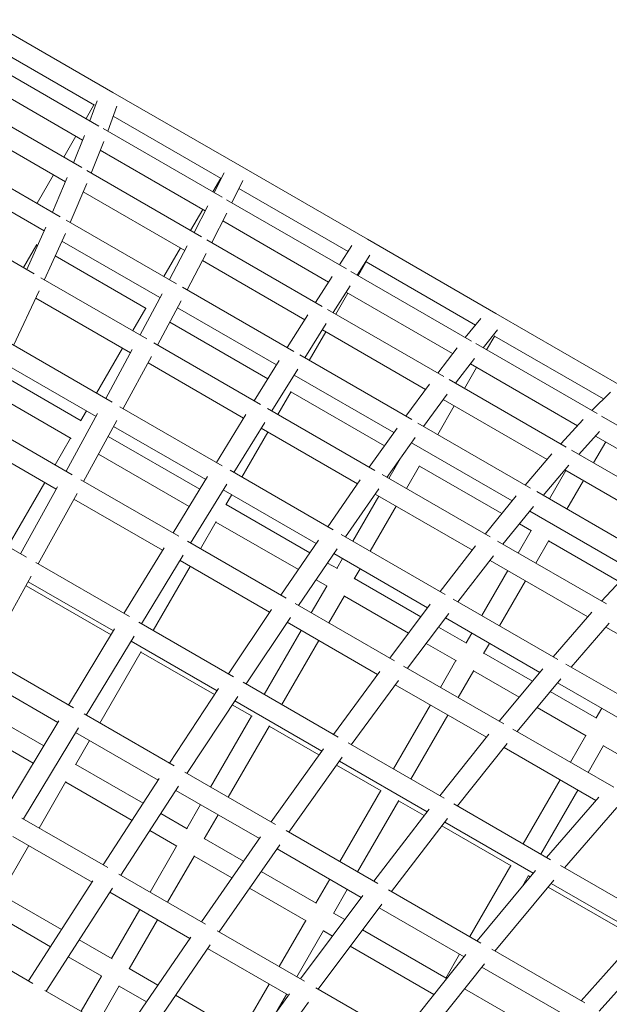
# Model space of a CAD drawing. Extents: x -9851 to 7039, y -9337 to 5897.
# Drawn here: x 1805 to 2270, y -838 to -62 of the extents above; entities that cross this region are included whole.
import ezdxf

# ---------------------------------------------------------------- set-up
doc = ezdxf.new("R2010")
doc.units = 0
doc.header["$LTSCALE"] = 350
doc.layers.add('2D', color=7, linetype='CONTINUOUS')

msp = doc.modelspace()

# ---------------------------------------------------------------- linework, layer by layer
at = {"layer": '2D', "lineweight": 0}
for p, q in [((1878.5064481, -119.2265838), (1779.2755981, -61.9356255)), ((1780.5019301, -81.1188913), (1864.0414841, -129.3504749)), ((1867.5012421, -145.7369095), (1774.3247121, -91.9414148)), ((1854.6231399, -156.7769423), (1772.9408875, -109.6176719)), ((1978.4240204, -176.9140215), (1878.5064481, -119.2265838)), ((1854.0474368, -178.4669878), (1764.3676142, -126.6903181)), ((1857.3476428, -139.8747261), (1863.5782381, -129.0830198)), ((1866.1266407, -125.7919443), (1860.3750973, -141.6226279)), ((1881.5640477, -130.1569054), (1874.4466969, -149.7468696)), ((1878.7679941, -137.8528294), (1963.9143163, -187.0120811)), ((1841.2532962, -189.5554959), (1762.1849306, -143.9053538)), ((1839.8116501, -170.2479526), (1849.347642, -153.7311322)), ((1856.0682809, -153.1846479), (1847.4336096, -174.6484929)), ((1964.6346616, -201.8169154), (1870.800365, -147.6416589)), ((1871.4502199, -157.8186891), (1861.4291456, -182.7288194)), ((1837.1027853, -217.144106), (1750.9138377, -167.3828939)), ((1951.1853258, -212.5271463), (1868.6186759, -164.8572688)), ((2078.9944789, -234.9784032), (1978.4240204, -176.9140215)), ((1824.4226273, -228.298422), (1748.0251344, -184.1903089)), ((1818.8278018, -206.5930393), (1831.8116493, -184.1043586)), ((1948.397051, -232.939763), (1858.0532973, -180.7797725)), ((1966.1145229, -182.5960043), (1958.3863887, -198.2094733)), ((1842.6366493, -186.3439117), (1830.9099065, -213.5686457)), ((1858.0099385, -191.0982577), (1844.8614964, -221.6236)), ((1957.2652152, -197.5621635), (1963.4958108, -186.7704568)), ((1980.9935995, -188.6036738), (1972.2712096, -206.2258784)), ((1935.1184758, -243.7485826), (1855.2048861, -197.6104501)), ((1977.8103363, -195.0349519), (2063.7244754, -244.6375029)), ((1953.22535, -208.5424845), (1942.4828476, -229.5251961)), ((2062.4367882, -258.2829995), (1967.9766978, -203.7464409)), ((1816.4839338, -262.0815476), (1733.7774762, -214.3309521)), ((1939.7292225, -227.9353899), (1949.2652145, -211.4185695)), ((1968.1494933, -214.5015565), (1956.3568866, -237.5353762)), ((1928.6674107, -270.0089671), (1841.8076831, -219.86048)), ((2048.3610968, -268.6316038), (1965.0593648, -220.5373265)), ((1825.6963449, -225.4839162), (1810.6565196, -258.7170885)), ((1841.0918503, -230.2715751), (1824.5805867, -266.7561524)), ((1808.0710113, -257.2243446), (1818.5334229, -239.1029163)), ((1818.2917987, -239.5214216), (1819.1257185, -240.0028854)), ((1915.5710045, -280.9229621), (1838.3466944, -236.3374859)), ((1936.9726763, -240.2110389), (1923.0531054, -266.7675464)), ((2043.4309866, -287.8076313), (1952.455253, -235.282767)), ((2066.8511722, -239.7779937), (2056.9740132, -255.1290648)), ((2180.1837666, -293.4000661), (2078.9944789, -234.9784032)), ((1833.0497856, -248.0419492), (1904.7714702, -289.4504829)), ((1918.7453742, -264.2804767), (1931.7292218, -241.7917959)), ((1951.9690979, -246.0647651), (1936.9210636, -274.7742158)), ((2080.9898529, -247.373534), (2070.846488, -263.1383419)), ((2029.6294803, -298.3145365), (1948.986434, -251.755252)), ((2071.6920804, -263.6265449), (2078.116465, -252.4991858)), ((2077.9226762, -252.8348379), (2164.060186, -302.566352)), ((2160.8729639, -315.115152), (2065.8191447, -260.2358039)), ((1905.2622706, -313.3377443), (1821.8774364, -265.1954878)), ((2051.1127072, -264.2834525), (2038.1540494, -284.7609902)), ((1820.5080736, -275.6684689), (1800.3666332, -318.5297129)), ((1917.2189826, -277.8330884), (1899.9258735, -310.256774)), ((2020.9325637, -323.2782781), (1933.4339802, -272.7609473)), ((2065.4624472, -271.5285411), (2052.0218875, -292.7675902)), ((2054.1560877, -293.9997713), (2063.6920797, -277.4829509)), ((2146.1165447, -325.070738), (2062.2289348, -276.6382039)), ((1892.3543636, -324.3605693), (1817.8423961, -281.3410648)), ((1932.3029794, -283.5506444), (1913.7901193, -318.2613)), ((1894.1321773, -306.9117819), (1904.3529649, -289.2088587)), ((2007.391839, -333.9357456), (1929.4352503, -288.9274881)), ((2032.0351045, -294.467881), (2015.852033, -320.3450323)), ((2139.1140014, -343.0502457), (2047.53832, -290.1790013)), ((2281.9576166, -352.1592262), (2180.1837666, -293.4000661)), ((1923.415333, -300.214522), (2000.653231, -344.8078429)), ((2046.5755116, -301.3929177), (2029.7170645, -328.3500119)), ((2168.2960547, -297.3506605), (2156.1046297, -312.362153)), ((2033.1722394, -330.3448581), (2046.156087, -307.8561773)), ((2124.7516371, -353.2333394), (2043.4945118, -306.3195162)), ((2181.5409836, -306.4217159), (2170.1369302, -320.4637054)), ((1877.9501293, -363.3225652), (1798.0280519, -317.1795323)), ((1994.7579532, -365.0081007), (1910.7266406, -316.4925997)), ((2259.9083035, -372.293232), (2164.2929043, -317.0896555)), ((2172.8813683, -322.0482075), (2179.2837648, -310.9589327)), ((2179.1119642, -311.2565002), (2264.9023404, -360.7875967)), ((1865.6600796, -356.2269018), (1886.1321773, -320.7681884)), ((1893.7858474, -321.7124691), (1872.8762303, -360.3931483)), ((2149.6934632, -320.4052313), (2134.4129903, -340.3361157)), ((1865.2342055, -374.4562318), (1793.4503116, -333.0117814)), ((1908.9649148, -327.2788912), (1886.7380796, -368.3962907)), ((1981.4683232, -375.8105379), (1906.216213, -332.3637118)), ((2009.4719239, -330.5797282), (1989.8789063, -362.1911817)), ((2113.8624152, -376.9313528), (2025.7569748, -326.0636531)), ((2163.3673796, -328.8668233), (2148.3882069, -348.4047107)), ((2244.4188322, -381.8255902), (2160.0917613, -333.1393331)), ((1789.561677, -341.0434389), (1853.6286167, -378.0325035)), ((2024.188511, -337.206745), (2003.7420848, -370.1950915)), ((2155.3453756, -352.4214339), (2164.8813675, -335.9046135)), ((2099.8497411, -387.3163403), (2021.2550174, -341.9396554)), ((2235.4106097, -398.6471184), (2143.2670858, -345.4480301)), ((1782.5708235, -355.4824764), (1845.6286167, -391.88891)), ((2008.5590425, -372.9761634), (2018.9736191, -354.9375876)), ((2018.7798302, -355.2732398), (2092.3966078, -397.7759058)), ((2127.7882461, -349.1045792), (2109.2716539, -374.2808756)), ((2270.3991714, -355.3214922), (2255.7476729, -369.8910908)), ((2141.802123, -357.0553005), (2123.2131542, -382.3300045)), ((2220.4506566, -408.4851941), (2138.6931374, -361.2824683)), ((1866.446097, -372.2383099), (1841.6158474, -417.6809576)), ((1853.2101114, -377.7908794), (1857.6600796, -370.0833082)), ((1964.6755415, -413.3935053), (1884.0985837, -366.872377)), ((2084.9345655, -417.0715921), (2000.288747, -368.201306)), ((2134.3615273, -388.7665207), (2147.3453748, -366.2778399)), ((1846.4386554, -420.4654071), (1769.9637607, -376.312606)), ((1881.7217887, -377.6500565), (1855.4760864, -425.6831703)), ((1983.2398657, -372.9319438), (1960.0002336, -410.694215)), ((1998.1200367, -379.2804559), (1973.8621052, -418.6973703)), ((2207.4208747, -430.9473546), (2118.7406443, -379.7477997)), ((2248.9262701, -376.9035304), (2231.2265077, -396.231426)), ((2359.5077076, -429.7969748), (2263.3629533, -374.287775)), ((1951.6296621, -424.336672), (1879.0944445, -382.4584446)), ((1980.0869448, -422.2912832), (2000.5590425, -386.8325698)), ((2071.242413, -427.6416328), (1995.3301948, -383.8136932)), ((2102.4196918, -383.7097271), (2080.479832, -414.4996505)), ((2261.8447672, -386.4877013), (2245.4183689, -404.4251008)), ((1833.9166127, -431.711011), (1764.8721443, -391.8481685)), ((1833.0386348, -412.7289016), (1845.2101114, -391.6472858)), ((1874.8257696, -390.2706854), (1946.9833919, -431.9309078)), ((2116.7180976, -391.215098), (2094.3996814, -422.5362793)), ((2192.9093855, -441.044351), (2113.7695905, -395.352969)), ((2257.1192258, -411.1805937), (2266.6552177, -394.6637733)), ((2343.2359925, -438.8777043), (2258.6106934, -390.0192651)), ((2332.2850956, -454.5776289), (2239.6059014, -401.0692712)), ((1867.1516926, -404.3152636), (1938.6304867, -445.5835643)), ((2095.8919239, -423.3978259), (2104.8848499, -407.8216211)), ((2106.3164572, -405.8125346), (2106.448364, -405.888691)), ((2224.1940405, -404.1104378), (2203.2773052, -428.5550636)), ((2052.0987484, -463.8673174), (1970.8988697, -416.9865456)), ((2109.7483304, -431.3978259), (2120.140919, -413.3973345)), ((2119.9691182, -413.6949021), (2184.7457347, -451.0936987)), ((2237.6227342, -413.0265321), (2217.3721072, -436.6927013)), ((2222.278971, -439.5256805), (2235.2628186, -417.0369997)), ((2316.6925587, -464.0504821), (2234.5454586, -416.6228318)), ((1795.89793, -477.0584894), (1825.0386348, -426.5853081)), ((1930.3928652, -468.9363927), (1853.253906, -424.4001939)), ((1953.1088377, -421.9189891), (1925.9220878, -466.3551882)), ((2073.3970651, -424.5408284), (2047.7963598, -461.3833321)), ((2175.7554103, -469.5070313), (2090.5271266, -420.3004587)), ((2236.1353775, -447.5256805), (2249.119225, -425.0369997)), ((1834.9115754, -429.9060434), (1805.7757755, -482.7614661)), ((1968.1397825, -428.0091681), (1939.7829875, -474.3577824)), ((2038.7068482, -474.6107088), (1965.4905619, -432.3392662)), ((2087.9408544, -431.6497027), (2061.7014161, -469.4114202)), ((2301.5716047, -485.3053039), (2212.3487131, -433.7924434)), ((1850.2802905, -435.1690569), (1819.6349005, -490.7630357)), ((1917.5850816, -480.017024), (1847.7757378, -439.7125806)), ((1967.4431879, -444.1909127), (1972.0869448, -436.1476896)), ((2067.4198262, -472.7129458), (2087.8919239, -437.2542324)), ((2161.6404584, -479.8329686), (2085.1474694, -435.6697208)), ((2196.0254047, -437.208572), (2171.6929156, -467.1615489)), ((1810.3561575, -485.4059509), (1737.3089541, -443.2321283)), ((1967.6369768, -443.8552605), (2033.6853483, -481.9883053)), ((2081.2762327, -480.7129458), (2101.7483304, -445.2542324)), ((2209.8616593, -445.5519844), (2185.7255093, -475.2632706)), ((2286.5354848, -495.0994046), (2206.9419791, -449.1460727)), ((1947.4655, -478.793283), (1959.8307656, -457.3760147)), ((1959.6369768, -457.7116669), (2024.6578678, -495.2514956)), ((2197.6657741, -482.1569857), (2207.8865621, -464.4540616)), ((2198.7783284, -459.1954204), (2208.1841297, -464.6258623)), ((2015.0623896, -517.8203654), (1937.2913318, -472.9192243)), ((2040.48601, -471.9967613), (2010.9231465, -515.4305723)), ((2140.1824475, -514.7224647), (2058.3916818, -467.5005442)), ((2267.1835254, -522.2930782), (2181.4048797, -472.7687539)), ((2211.5221806, -490.1569857), (2221.8940775, -472.1923332)), ((2221.7429686, -472.4540616), (2277.6651621, -504.7407548)), ((1918.7887961, -478.0396453), (1887.2719635, -529.8133122)), ((2055.2440228, -478.7499759), (2024.8175956, -523.4525362)), ((2164.2208131, -476.5221495), (2136.2279979, -512.4393622)), ((1933.9561668, -483.8943822), (1901.1321076, -537.8154701)), ((2001.956192, -528.7287073), (1931.4452257, -488.019182)), ((2126.428835, -525.2570215), (2052.6012974, -482.6326727)), ((2054.9698583, -494.2769228), (2059.4198262, -486.5693522)), ((2178.3947601, -484.3637264), (2150.2182487, -520.5166373)), ((2252.6261766, -532.3635975), (2175.6307092, -487.9102437)), ((1891.5380772, -532.2763541), (1817.8168768, -489.7133992)), ((1910.3247952, -543.1228708), (1939.4655, -492.6496895)), ((2047.5797975, -490.0102692), (2055.3055105, -494.4707117)), ((2068.654464, -502.5744903), (2073.2762327, -494.5693522)), ((2169.1936764, -531.4721056), (2189.6657741, -496.0133922)), ((2290.2509314, -491.0610035), (2263.4824484, -520.1562604)), ((1778.7379163, -564.462182), (1814.2681451, -500.4779764)), ((2038.5523169, -503.2734595), (2047.3055105, -508.3271181)), ((2068.8262648, -502.2769227), (2121.0343887, -532.4192969)), ((2183.0500829, -539.4721056), (2203.5221806, -504.0133922)), ((1810.1097138, -507.9666397), (1877.0660825, -546.623917)), ((1878.9641253, -543.4919882), (1811.8874383, -504.7652449)), ((2034.7983814, -529.2149456), (2046.9698583, -508.1333292)), ((2048.6547879, -537.2149456), (2060.9980655, -515.8357616)), ((2060.8262648, -516.1333292), (2111.3364377, -545.2953909)), ((2228.8890509, -565.9372461), (2146.5395016, -518.3927116)), ((2003.3938327, -526.5791795), (1969.4849342, -577.2789929)), ((2100.4093249, -567.0954415), (2022.0382217, -521.847864)), ((2128.5407855, -522.4529576), (2096.5816392, -564.8855261)), ((2018.3383896, -533.0146558), (1983.3714749, -585.2963909)), ((2143.0000955, -529.8499253), (2110.5416906, -572.9453656)), ((2214.7584974, -576.2541758), (2140.3888865, -533.3168609)), ((2255.6736176, -528.8585311), (2225.2584148, -563.8410973)), ((1843.5710075, -601.8935838), (1879.9110967, -541.9294063)), ((1973.4535047, -579.5702482), (1899.0903037, -536.6366341)), ((2086.992316, -577.8243364), (2015.8427326, -536.7461053)), ((2134.9944402, -540.4791364), (2157.0412762, -553.207883)), ((2269.4489444, -537.400222), (2239.3744051, -571.9909682)), ((2344.1631654, -585.2125026), (2266.742167, -540.5134684)), ((1857.430541, -609.8953891), (1895.1980151, -547.5759075)), ((1997.6576766, -593.5445334), (2026.7983814, -543.0713521)), ((2156.7437087, -553.0360823), (2161.1936764, -545.328512)), ((1960.6224798, -590.6374611), (1892.8236587, -551.4937935)), ((2011.514083, -601.5445334), (2040.6547879, -551.0713521)), ((2125.2964892, -553.3552304), (2149.0412762, -567.0642895)), ((2170.4490062, -561.2978106), (2175.0500829, -553.328512)), ((1847.632411, -604.2384362), (1777.3043636, -563.63452)), ((1868.1878832, -616.1061433), (1900.6879085, -559.8144482)), ((1900.4941196, -560.1501004), (1958.6049322, -593.7003934)), ((2170.6001151, -561.0360822), (2208.9933028, -583.2023993)), ((2186.3954604, -616.73956), (2107.4564476, -571.1640997)), ((2136.5722316, -587.9741054), (2148.7437087, -566.8924887)), ((2217.2356932, -573.2686547), (2182.8599691, -614.6983431)), ((2318.1807021, -617.489805), (2235.3045387, -569.6412297)), ((1835.2894307, -615.5874219), (1770.9507176, -578.4414493)), ((2088.6894381, -575.504739), (2052.376592, -625.1365139)), ((2150.4286381, -595.9741054), (2162.7512241, -574.6307604)), ((2162.6001151, -574.8924887), (2198.6288328, -595.6936784)), ((2231.3733212, -581.2867536), (2196.9166657, -622.8139807)), ((1923.0009325, -647.7524715), (1961.7501152, -588.9255457)), ((2056.0639437, -627.2654074), (1981.0908456, -583.979669)), ((2103.3911546, -582.5074084), (2066.3142813, -633.1834426)), ((2172.6555708, -627.2820396), (2100.9300053, -585.8712651)), ((2303.658517, -627.5806261), (2228.815194, -584.3698134)), ((1936.8813821, -655.7663526), (1976.8542683, -595.0816659)), ((2223.0499994, -591.3180369), (2259.329385, -612.2639498)), ((1760.3779251, -597.3633559), (1824.0880563, -634.1464171)), ((1972.4853817, -601.7142747), (1988.1626533, -610.7655516)), ((2042.9658747, -638.1784423), (1974.5029293, -598.6513424)), ((2099.4315268, -652.3036932), (2128.5722316, -601.8305119)), ((2212.6855294, -603.8093159), (2251.329385, -626.1203562)), ((2259.0676567, -612.1128408), (2263.5176243, -604.4052709)), ((1752.5726953, -611.332213), (1815.8187842, -647.8473592)), ((1926.793158, -649.9419138), (1855.8125624, -608.9612487)), ((1955.520765, -666.5278051), (1987.8270011, -610.5717627)), ((2113.2879333, -660.3036932), (2142.4286381, -609.8305119)), ((1794.1913702, -683.6807363), (1836.0009579, -614.408528)), ((1808.0503929, -691.6822466), (1851.387087, -619.8798524)), ((1969.3771715, -674.527805), (2001.8552083, -618.2741951)), ((2001.6834076, -618.5717627), (2040.8296102, -641.1728331)), ((1914.2300013, -661.1637806), (1849.1484533, -623.5889322)), ((2174.6378408, -624.7962222), (2135.908568, -673.3637227)), ((2272.9822962, -666.7304929), (2193.5075888, -620.8457492)), ((2238.8961795, -647.0508643), (2251.0676567, -625.9692473)), ((1849.1574699, -649.067786), (1860.1878832, -629.9625498)), ((2139.3305675, -675.3394151), (2063.7797776, -631.7201462)), ((2189.0783478, -632.3502806), (2149.9214336, -681.4540544)), ((2258.9078278, -677.0798034), (2186.6684364, -635.3723713)), ((2252.7525859, -655.0508643), (2265.0557837, -633.7411006)), ((2264.9240632, -633.9692473), (2286.4974886, -646.4246701)), ((2003.1305913, -694.0153506), (2044.2942314, -636.3164917)), ((2017.0511997, -702.0524174), (2059.1999672, -642.9727106)), ((1849.3512588, -648.7321337), (1902.4044531, -679.3624095)), ((2054.7502185, -649.2099), (2089.8984191, -669.5027229)), ((2125.9557212, -686.0926526), (2056.886483, -646.2155093)), ((2006.6672196, -696.0572238), (1935.0662628, -654.718393)), ((1820.428098, -698.8285178), (1841.5450477, -662.252888)), ((1841.3512588, -662.5885402), (1893.6743927, -692.7973155)), ((1870.8418359, -727.9349023), (1915.0787991, -659.8575446)), ((1884.7174616, -735.9459984), (1930.3143876, -665.7757604)), ((2201.7554747, -711.380452), (2230.8961795, -660.9072707)), ((1993.875736, -707.147266), (1928.1056271, -669.1748767)), ((2057.2946157, -725.286964), (2089.6008515, -669.3309222)), ((2215.6118811, -719.380452), (2244.7525859, -668.9072707)), ((2261.2007718, -674.4332969), (2220.0422302, -721.9383152)), ((1936.6841403, -699.1537961), (1947.520765, -680.3842116)), ((2071.1510223, -733.2869639), (2103.6083669, -677.0691938)), ((2103.457258, -677.3309222), (2123.7015014, -689.0189415)), ((2223.2142376, -723.7696746), (2147.1180594, -679.8355256)), ((2275.3635101, -682.5210233), (2234.1534917, -730.0854559)), ((1916.2800788, -687.3735057), (1937.0197925, -699.347585)), ((1950.3687461, -707.4513636), (1961.3771715, -688.3842114)), ((2083.9209018, -740.6596571), (2127.5052033, -684.0812106)), ((1874.4528733, -730.0197357), (1806.8248782, -690.9746953)), ((2097.9003779, -748.7307112), (2142.1978306, -691.226496)), ((2137.6809774, -697.0899957), (2192.1865279, -728.5587897)), ((2209.5531446, -734.3576475), (2139.9351973, -694.1637068)), ((1862.1530347, -741.3936292), (1799.7927575, -705.3899072)), ((1907.5500184, -700.8084116), (1929.0197925, -713.2039914)), ((1948.2131687, -772.6052612), (1994.8776018, -705.7110758)), ((2087.2151645, -742.5616005), (2015.0261609, -700.8832607)), ((1790.0146164, -751.5062131), (1812.428098, -712.6849243)), ((1907.7609798, -749.2501796), (1928.6841403, -713.0102025)), ((1950.5405468, -707.153796), (1981.4302937, -724.9879996)), ((1962.1203829, -780.6345949), (2009.950391, -712.0695397)), ((1921.6173864, -757.2501794), (1942.7123475, -720.7126349)), ((1942.5405468, -721.0102025), (1972.2426048, -738.1586935)), ((2074.1873786, -753.5152135), (2007.7829502, -715.1765997)), ((2159.6185642, -784.3637219), (2191.9247996, -728.4076808)), ((2307.6755225, -772.5334201), (2231.0663553, -728.3030969)), ((1951.5904821, -774.555154), (1883.3311719, -735.1456237)), ((1995.3375079, -733.0173334), (2038.7555583, -758.0847563)), ((2165.3324763, -787.6626505), (2211.3443449, -732.1984775)), ((2201.0400517, -744.6196011), (2205.9129266, -736.1795341)), ((2205.7812061, -736.4076807), (2207.1817034, -737.2162583)), ((1812.1614483, -819.2881497), (1862.7555271, -740.4548541)), ((2038.4579907, -757.9129556), (2049.2946157, -739.1433704)), ((2179.3889481, -795.7781582), (2225.8102224, -739.8204745)), ((2293.7189982, -782.9508257), (2223.6096164, -742.4731552)), ((1790.2084053, -751.1705609), (1838.1239485, -778.8346124)), ((1826.0331604, -827.2969862), (1878.0916643, -746.1818928)), ((1939.0974651, -785.8175159), (1876.0247468, -749.4024658)), ((1986.1498189, -746.1880273), (2030.7555583, -771.9411628)), ((2026.2656194, -817.6688637), (2075.358565, -751.9473269)), ((2052.1632883, -766.1746839), (2063.1510223, -747.1433703)), ((2168.3972253, -789.4320841), (2095.652612, -747.432963)), ((2221.2381752, -745.331766), (2291.2310412, -785.7421657)), ((2040.2190065, -825.7248553), (2090.2568245, -758.7384022)), ((1782.2084053, -765.0269673), (1829.4724927, -792.3149007)), ((1877.5412868, -801.5922232), (1899.7609798, -763.106586)), ((2052.3143972, -765.9129555), (2061.1261878, -771.0004452)), ((2155.1253524, -800.2447734), (2088.1407657, -761.5712051)), ((1891.2258926, -809.8897907), (1913.6173864, -771.1065859)), ((2009.5348306, -808.0093385), (2030.4579907, -771.769362)), ((2029.4204097, -819.4902827), (1960.5622462, -779.7350043)), ((2023.3912371, -816.0093383), (2044.4655061, -779.5076337)), ((2044.3143972, -779.769362), (2051.4839306, -783.908694)), ((2075.0795748, -779.0564369), (2141.0436671, -817.1408231)), ((2247.3256366, -835.0014227), (2295.7725499, -780.6468627)), ((1815.5864046, -821.2655491), (1751.2757576, -784.1357805)), ((1851.9956605, -786.8434491), (1877.8769391, -801.7860121)), ((1886.777147, -862.3675425), (1939.8140417, -784.7690904)), ((1900.6736175, -870.3906733), (1955.0160841, -790.8820346)), ((2261.4766132, -843.1714927), (2309.9991443, -788.7320939)), ((2016.7275774, -830.6372812), (1952.9939356, -793.8406467)), ((2065.4373177, -791.9646857), (2131.3585496, -830.0243265)), ((2104.9590963, -863.1025628), (2156.482469, -798.5443206)), ((2140.7819388, -816.9897141), (2151.6185642, -798.2201284)), ((2250.1733186, -836.6455326), (2176.9056518, -794.3444264)), ((1843.3442048, -800.3237374), (1869.8769391, -815.6424185)), ((2118.9728141, -871.1933864), (2171.1950449, -805.7594825)), ((1891.3976933, -809.5922232), (1913.9490443, -822.6122516)), ((2236.649777, -847.3129209), (2169.1390703, -808.335597)), ((1853.5337665, -843.1744682), (1869.5412868, -815.4486297)), ((1979.3151372, -860.3513827), (2001.5348306, -821.8657449)), ((1889.987237, -864.2208888), (1825.0339963, -826.7201186)), ((1867.390173, -851.1744681), (1883.569494, -823.151062)), ((1883.3976933, -823.4486296), (1904.8945824, -835.8598642)), ((1962.0947508, -905.8521804), (2017.5711631, -829.4758877)), ((2008.0419472, -842.5950883), (2015.3912371, -829.8657448)), ((2107.9022751, -864.8018078), (2038.4778727, -824.7196113)), ((2155.466136, -825.4676393), (2222.3689584, -864.0940016)), ((1927.8455148, -830.6353825), (1979.6127048, -860.5231834)), ((1976.027304, -913.8961436), (2032.6297909, -835.9695451))]:
    msp.add_line(p, q, dxfattribs=at)

doc.saveas('drawing.dxf')
